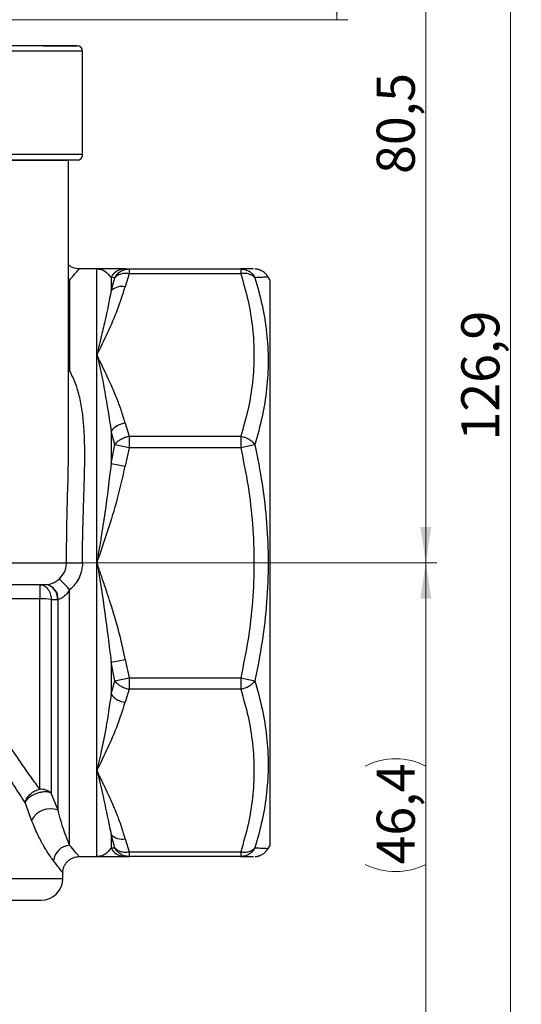
# Model space of a CAD drawing. Units: millimetres. Extents: x 20 to 833, y 20 to 574.
# Drawn here: x 492 to 584, y 289 to 470 of the extents above; entities that cross this region are included whole.
import ezdxf

# ---------------------------------------------------------------- set-up
doc = ezdxf.new("R2010")
doc.units = ezdxf.units.MM
doc.header["$LTSCALE"] = 2
doc.linetypes.add('CENTERX2', pattern=[20.32, 12.7, -2.54, 2.54, -2.54])
doc.styles.add('SLDTEXTSTYLE1', font='TXT', dxfattribs={"width": 0.75})
doc.dimstyles.new('SLDDIMSTYLE2', dxfattribs={"dimtxt": 7, "dimasz": 6.604, "dimexe": 0, "dimexo": 0.0625, "dimgap": 1.75, "dimtad": 1, "dimdec": 1, "dimlfac": 0.5, "dimrnd": 1e-09, "dimzin": 12, "dimdsep": 46, "dimtxsty": 'SLDTEXTSTYLE1', "dimsah": 1, "dimcen": 0.09, "dimadec": 0, "dimazin": 3, "dimtfac": 1, "dimtdec": 1, "dimtofl": 0, "dimtmove": 0, "dimatfit": 3, "dimfxl": 1, "dimfrac": 2, "dimtolj": 1, "dimtzin": 12, "dimarcsym": 0})

# ---------------------------------------------------------------- blocks, each defined once
blk = doc.blocks.new('_D_3')
at = {"color": 150, "linetype": 'Continuous', "lineweight": 0}
for p, q in [((470.08, 370.15), (568.75, 370.15)), ((566.75, 370.15), (566.75, 277.35)), ((449.63, 277.35), (568.75, 277.35))]:
    blk.add_line(p, q, dxfattribs=at)
at = {"color": 150, "linetype": 'Continuous', "lineweight": 18}
for centre, start, end in [((561.2, 321.69), 63.4349, 116.5651), ((561.2, 325.81), 243.4349, 296.5651)]:
    blk.add_arc(centre, 12.42, start, end, dxfattribs=at)
for points in [[(566.75, 370.15), (565.74, 363.55), (567.77, 363.55)], [(566.75, 277.35), (567.77, 283.95), (565.74, 283.95)]]:
    blk.add_solid(points, dxfattribs=at)
at = {"color": 150, "linetype": 'Continuous', "lineweight": 18, "insert": (557.73, 314.7), "char_height": 7, "attachment_point": 1, "rotation": 90, "style": 'SLDTEXTSTYLE1'}
blk.add_mtext('46,4', dxfattribs=at)
blk = doc.blocks.new('_D_4')
at = {"color": 150, "linetype": 'Continuous', "lineweight": 0}
for p, q in [((441.06, 531.15), (568.75, 531.15)), ((566.75, 370.15), (566.75, 531.15)), ((470.08, 370.15), (568.75, 370.15))]:
    blk.add_line(p, q, dxfattribs=at)
at = {"color": 150, "linetype": 'Continuous', "lineweight": 18}
for points in [[(566.75, 531.15), (565.74, 524.55), (567.77, 524.55)], [(566.75, 370.15), (567.77, 376.75), (565.74, 376.75)]]:
    blk.add_solid(points, dxfattribs=at)
at = {"color": 150, "linetype": 'Continuous', "lineweight": 18, "insert": (557.73, 441.6), "char_height": 7, "attachment_point": 1, "rotation": 90, "style": 'SLDTEXTSTYLE1'}
blk.add_mtext('80,5', dxfattribs=at)
blk = doc.blocks.new('_D_5')
at = {"color": 150, "linetype": 'Continuous', "lineweight": 0}
for p, q in [((456.89, 531.15), (552.41, 531.15)), ((550.41, 469.95), (550.41, 531.15)), ((482.72, 469.95), (552.41, 469.95))]:
    blk.add_line(p, q, dxfattribs=at)
at = {"color": 150, "linetype": 'Continuous', "lineweight": 18}
for points in [[(550.41, 531.15), (549.39, 524.55), (551.42, 524.55)], [(550.41, 469.95), (551.42, 476.55), (549.39, 476.55)]]:
    blk.add_solid(points, dxfattribs=at)
at = {"color": 150, "linetype": 'Continuous', "lineweight": 18, "insert": (541.38, 491.93), "char_height": 7, "attachment_point": 1, "rotation": 90, "style": 'SLDTEXTSTYLE1'}
blk.add_mtext('30,6', dxfattribs=at)
blk = doc.blocks.new('_D_6')
at = {"color": 150, "linetype": 'Continuous', "lineweight": 0}
for p, q in [((441.06, 531.15), (584.29, 531.15)), ((582.29, 531.15), (582.29, 277.35)), ((449.63, 277.35), (584.29, 277.35))]:
    blk.add_line(p, q, dxfattribs=at)
at = {"color": 150, "linetype": 'Continuous', "lineweight": 18}
for points in [[(582.29, 531.15), (581.28, 524.54), (583.31, 524.54)], [(582.29, 277.35), (583.31, 283.95), (581.28, 283.95)]]:
    blk.add_solid(points, dxfattribs=at)
at = {"color": 150, "linetype": 'Continuous', "lineweight": 18, "insert": (573.27, 392.61), "char_height": 7, "attachment_point": 1, "rotation": 89.9999, "style": 'SLDTEXTSTYLE1'}
blk.add_mtext('126,9', dxfattribs=at)

msp = doc.modelspace()

# ---------------------------------------------------------------- linework, layer by layer
at = {"color": 7, "linetype": 'Continuous', "lineweight": 25}
for p, q in [((497.558, 465.149), (496.525, 465.149)), ((503.713, 445.146), (503.713, 464.153)), ((503.713, 445.146), (503.713, 464.151)), ((473.799, 444.149), (501.113, 444.149)), ((501.113, 390.981), (501.113, 444.149)), ((506.348, 424.149), (503.079, 424.149)), ((506.348, 408.333), (506.348, 424.149)), ((511.544, 424.149), (512.238, 424.149)), ((512.238, 424.149), (512.238, 423.27)), ((512.238, 424.149), (532.767, 424.149)), ((532.767, 424.149), (532.767, 423.27)), ((501.113, 422.081), (501.322, 422.061)), ((501.113, 421.539), (501.322, 422.061)), ((501.322, 422.061), (501.322, 405.464)), ((508.946, 422.566), (508.946, 420.112)), ((509.64, 422.535), (508.946, 422.566)), ((508.946, 420.112), (509.64, 422.535)), ((512.238, 423.27), (511.544, 420.883)), ((532.767, 423.27), (512.238, 423.27)), ((538.08, 422.149), (537.791, 422.649)), ((538.08, 422.149), (538.08, 318.149)), ((506.348, 370.149), (506.348, 408.333)), ((501.322, 405.464), (501.113, 406.039)), ((501.113, 405.406), (501.322, 405.464)), ((511.544, 395.783), (512.238, 393.395)), ((508.946, 394.315), (508.946, 388.39)), ((509.64, 391.848), (508.946, 394.315)), ((512.238, 393.395), (532.767, 393.395)), ((512.238, 393.395), (512.238, 391.274)), ((532.767, 393.395), (532.767, 391.274)), ((501.105, 390.981), (501.104, 391.15)), ((508.946, 388.39), (509.64, 391.848)), ((512.238, 391.274), (509.64, 391.848)), ((512.238, 391.274), (511.544, 387.897)), ((532.767, 391.274), (512.238, 391.274)), ((535.365, 391.848), (532.767, 391.274)), ((508.946, 388.39), (511.544, 387.897)), ((488.453, 370.149), (500.76, 370.149)), ((500.76, 370.149), (503.694, 370.149)), ((506.348, 331.965), (506.348, 370.149)), ((497.039, 366.149), (496.995, 366.149)), ((501.322, 318.237), (501.322, 365.177)), ((495.837, 363.538), (486.08, 363.538)), ((497.958, 363.424), (499.116, 363.418)), ((497.958, 363.424), (497.958, 327.833)), ((499.116, 363.418), (499.201, 363.419)), ((499.201, 324.68), (499.201, 363.419)), ((508.946, 351.908), (511.544, 352.401)), ((508.946, 351.908), (508.946, 345.983)), ((509.64, 348.45), (508.946, 351.908)), ((511.544, 352.401), (512.238, 349.024)), ((508.946, 345.983), (509.64, 348.45)), ((509.64, 348.45), (512.238, 349.024)), ((512.238, 349.024), (532.767, 349.024)), ((512.238, 349.024), (512.238, 346.903)), ((532.767, 349.024), (535.365, 348.45)), ((512.238, 346.903), (511.544, 344.515)), ((532.767, 346.903), (512.238, 346.903)), ((506.348, 316.149), (506.348, 331.965)), ((499.201, 324.68), (497.958, 327.833)), ((494.333, 322.864), (493.143, 326.103)), ((508.946, 320.186), (508.946, 317.732)), ((509.64, 317.763), (508.946, 320.186)), ((511.544, 319.415), (512.238, 317.028)), ((508.946, 317.732), (509.64, 317.763)), ((512.238, 317.028), (532.767, 317.028)), ((512.238, 317.028), (512.238, 316.149)), ((532.767, 317.028), (532.767, 316.149)), ((537.791, 317.649), (538.08, 318.149)), ((503.079, 316.149), (506.348, 316.149)), ((511.544, 316.149), (512.238, 316.149)), ((532.767, 316.149), (512.238, 316.149)), ((500.079, 312.149), (500.079, 313.149)), ((364.08, 312.149), (500.079, 312.149))]:
    msp.add_line(p, q, dxfattribs=at)
at = {"color": 7, "linetype": 'CENTERX2', "lineweight": 18}
msp.add_line((508.238, 370.149), (536.767, 370.149), dxfattribs=at)
at = {"color": 7, "linetype": 'Continuous', "lineweight": 25, "flags": 128}
for points in [[(495.837, 366.149), (495.837, 366.101), (495.837, 365.957), (495.837, 365.722), (495.837, 365.404), (495.837, 365.013), (495.837, 364.562), (495.837, 364.065), (495.837, 363.538)], [(495.837, 328.55), (495.837, 331.119), (495.837, 333.953), (495.837, 337.032), (495.837, 340.337), (495.837, 343.843), (495.837, 347.528), (495.837, 351.366), (495.837, 355.332), (495.837, 359.399), (495.837, 363.538)]]:
    msp.add_lwpolyline(points, dxfattribs=at)
at = {"color": 7, "linetype": 'Continuous', "lineweight": 25}
for centre, radius, start, end in [((502.713, 464.15), 1, 0.01654, 90.0005), ((502.713, 464.149), 1, 0.02222, 90.0005), ((502.713, 445.149), 1, 270.00021, 0.02365), ((511.555, 421.208), 2.941, 90.2109, 152.50747), ((510.965, 418.069), 2.872, 78.38099, 134.67545), ((511.947, 392.037), 3.768, 96.14005, 142.80224), ((496.533, 363.602), 2.589, 355.943, 79.73833), ((496.602, 363.582), 2.604, 356.39964, 80.34008), ((489.222, 355.247), 15.653, 39.37522, 49.50327), ((495.964, 346.101), 17.437, 83.43419, 90.41879), ((511.947, 348.261), 3.768, 217.19776, 263.85995), ((495.88, 325.18), 3.37, 51.92574, 90.73773), ((497.784, 321.046), 3.9, 68.69486, 152.21692), ((510.965, 322.229), 2.872, 225.32455, 281.61901), ((501.517, 315.113), 3.13, 93.57338, 175.60305), ((511.555, 319.09), 2.941, 207.49253, 269.7891), ((496.079, 312.149), 4, 270, 360)]:
    msp.add_arc(centre, radius, start, end, dxfattribs=at)
for points, knots in [([(495.244, 465.149), (494.455, 465.149), (492.832, 465.149), (489.96, 465.148), (486.806, 465.148), (483.508, 465.148), (480.808, 465.148), (478.766, 465.148), (476.87, 465.148), (474.762, 465.148), (472.659, 465.148), (470.981, 465.148), (469.756, 465.148), (469.09, 465.148), (469.078, 465.148), (469.636, 465.148), (470.394, 465.149), (471.337, 465.149), (472.403, 465.149), (473.435, 465.149), (473.713, 465.149)], [0, 0, 0, 0, 0.06039042, 0.1243982, 0.19106703, 0.25915068, 0.32723432, 0.36060066, 0.39398875, 0.45799653, 0.51838695, 0.57877737, 0.64278515, 0.70945398, 0.77753763, 0.84562127, 0.87898761, 0.9123757, 0.97638348, 1, 1, 1, 1]), ([(497.558, 465.149), (498.277, 465.149), (499.757, 465.149), (501.384, 465.149), (502.466, 465.149), (502.838, 465.149), (502.465, 465.149), (501.39, 465.149), (499.737, 465.149), (497.627, 465.149), (495.092, 465.149), (492.105, 465.149), (488.719, 465.148), (485.113, 465.148), (481.504, 465.148), (478.125, 465.148), (475.113, 465.148), (473.467, 465.148), (472.667, 465.148)], [0, 0, 0, 0, 0.058258, 0.1200057, 0.1843204, 0.25, 0.3156796, 0.3799943, 0.441742, 0.5, 0.558258, 0.6200057, 0.6843204, 0.75, 0.8156796, 0.8799943, 0.941742, 1, 1, 1, 1]), ([(496.513, 465.149), (496.466, 465.149), (496.373, 465.149), (495.65, 465.149), (494.586, 465.149), (493.218, 465.149), (491.576, 465.149), (489.642, 465.149), (487.449, 465.149), (485.112, 465.149), (482.776, 465.149), (480.583, 465.149), (478.649, 465.149), (477.007, 465.149), (475.639, 465.149), (474.575, 465.149), (473.852, 465.149), (473.759, 465.149), (473.713, 465.149)], [0, 0, 0, 0, 0.0656798, 0.1299947, 0.1917425, 0.2500007, 0.3082588, 0.3700066, 0.4343215, 0.5000013, 0.5656811, 0.629996, 0.6917438, 0.750002, 0.8082601, 0.8700079, 0.9343229, 1, 1, 1, 1]), ([(496.513, 465.149), (496.85, 465.149), (497.889, 465.149), (499.231, 465.149), (500.473, 465.149), (501.134, 465.149), (501.147, 465.149), (500.59, 465.149), (499.831, 465.149), (498.894, 465.149), (497.454, 465.149), (495.966, 465.149), (495.244, 465.149)], [0, 0, 0, 0, 0.0529397, 0.1632692, 0.2802074, 0.4020071, 0.5263917, 0.6507762, 0.7117344, 0.7727323, 0.8896705, 1, 1, 1, 1]), ([(496.781, 465.15), (497.044, 465.15), (498.232, 465.15), (499.848, 465.15), (501.492, 465.15), (502.476, 465.15), (502.827, 465.15), (502.496, 465.15), (501.462, 465.15), (499.836, 465.15), (498.309, 465.15), (497.558, 465.15)], [0, 0, 0, 0, 0.0350822, 0.1581095, 0.2787253, 0.3954304, 0.5147467, 0.6372298, 0.7605309, 0.8822068, 1, 1, 1, 1]), ([(503.713, 445.149), (503.644, 445.149), (503.505, 445.149), (502.399, 445.149), (500.68, 445.149), (498.349, 445.149), (495.513, 445.149), (492.276, 445.149), (488.765, 445.149), (485.113, 445.149), (481.459, 445.149), (477.955, 445.149), (474.69, 445.149), (472.87, 445.149), (471.96, 445.149)], [0, 0, 0, 0, 0.0833329, 0.1666663, 0.2499996, 0.333333, 0.4166664, 0.4999998, 0.5833331, 0.6666665, 0.7499999, 0.8333333, 0.9166666, 1, 1, 1, 1]), ([(502.714, 444.149), (502.645, 444.149), (502.508, 444.149), (501.48, 444.149), (499.872, 444.149), (497.642, 444.149), (494.917, 444.149), (491.86, 444.149), (488.586, 444.149), (485.164, 444.149), (481.673, 444.149), (478.305, 444.149), (475.214, 444.149), (473.506, 444.149), (472.667, 444.149)], [0, 0, 0, 0, 0.0825957, 0.1633838, 0.2468791, 0.3320437, 0.4172083, 0.5007036, 0.5814917, 0.6640874, 0.7488753, 0.8342295, 0.9184586, 1, 1, 1, 1]), ([(503.079, 424.149), (502.703, 424.191), (502.125, 424.255), (501.476, 424.586), (501.218, 424.81), (501.113, 424.902)], [0, 0, 0, 0, 0.5234404, 0.8052178, 1, 1, 1, 1]), ([(501.322, 422.061), (501.669, 422.475), (502.359, 423.299), (502.959, 424.008), (503.039, 424.102), (503.079, 424.149)], [0, 0, 0, 0, 0.3355015, 0.6674536, 1, 1, 1, 1]), ([(506.348, 424.149), (506.348, 424.149), (506.351, 424.149), (506.891, 424.148), (507.848, 423.902), (508.58, 423.011), (508.946, 422.566)], [0, 0, 0, 0, 0.0004386, 0.0040079, 0.5026625, 1, 1, 1, 1]), ([(511.544, 424.149), (511.312, 424.149), (510.847, 424.149), (509.947, 424.149), (509.067, 424.149), (508.227, 424.149), (507.627, 424.149), (507.155, 424.149), (506.903, 424.149), (506.711, 424.149), (506.585, 424.149), (506.457, 424.149), (506.382, 424.149), (506.348, 424.149)], [0, 0, 0, 0, 0.18529733, 0.37098069, 0.55721782, 0.6795441, 0.81427486, 0.86428058, 0.91694008, 0.93936637, 0.96417068, 0.98360514, 1, 1, 1, 1]), ([(509.64, 422.535), (509.774, 422.757), (510.056, 423.222), (510.657, 423.709), (511.394, 424.071), (511.927, 424.12), (512.238, 424.149)], [0, 0, 0, 0, 0.2391057, 0.50005786, 0.70927962, 1, 1, 1, 1]), ([(532.767, 424.149), (533.077, 424.12), (533.611, 424.071), (534.348, 423.709), (534.949, 423.222), (535.23, 422.757), (535.365, 422.535)], [0, 0, 0, 0, 0.2907403, 0.4999421, 0.7609062, 1, 1, 1, 1]), ([(535.105, 424.149), (535.062, 424.149), (534.956, 424.149), (534.176, 424.149), (533.24, 424.149), (532.767, 424.149)], [0, 0, 0, 0, 0.2542028, 0.6232149, 1, 1, 1, 1]), ([(537.791, 422.649), (537.7, 422.791), (537.509, 423.089), (537.084, 423.502), (536.721, 423.743), (536.417, 423.89), (536.258, 423.955), (536.101, 424.01), (535.873, 424.075), (535.632, 424.119), (535.482, 424.135), (535.422, 424.138), (535.414, 424.138)], [0, 0, 0, 0, 0.1110548, 0.234, 0.3784043, 0.414368, 0.4517082, 0.4944934, 0.5479429, 0.7061079, 0.9606875, 1, 1, 1, 1]), ([(512.238, 423.27), (511.985, 423.296), (511.452, 423.351), (510.708, 423.226), (510.061, 422.959), (509.778, 422.674), (509.64, 422.535)], [0, 0, 0, 0, 0.2374517, 0.4999949, 0.754702, 1, 1, 1, 1]), ([(535.365, 422.535), (535.226, 422.674), (534.944, 422.959), (534.297, 423.226), (533.552, 423.351), (533.02, 423.296), (532.767, 423.27)], [0, 0, 0, 0, 0.2452981, 0.5000051, 0.7625605, 1, 1, 1, 1]), ([(532.767, 423.27), (533.244, 421.608), (534.188, 418.316), (534.998, 413.322), (535.291, 408.332), (534.998, 403.343), (534.188, 398.349), (533.244, 395.058), (532.767, 393.395)], [0, 0, 0, 0, 0.1689079, 0.3343206, 0.4999991, 0.6657227, 0.8311085, 1, 1, 1, 1]), ([(537.791, 422.649), (537.791, 422.649), (537.885, 422.654), (537.554, 422.635), (536.797, 422.599), (535.843, 422.556), (535.365, 422.535)], [0, 0, 0, 0, 0.0000059, 0.3326632, 0.6650648, 1, 1, 1, 1]), ([(535.365, 422.535), (535.84, 420.856), (536.786, 417.51), (537.597, 412.408), (537.888, 407.276), (537.597, 402.12), (536.786, 396.963), (535.84, 393.557), (535.365, 391.848)], [0, 0, 0, 0, 0.1674681, 0.3336693, 0.4999991, 0.6663337, 0.8325321, 1, 1, 1, 1]), ([(506.348, 408.333), (507.022, 409.727), (508.355, 412.487), (510.22, 416.649), (511.102, 419.471), (511.544, 420.883)], [0, 0, 0, 0, 0.3378983, 0.668609, 1, 1, 1, 1]), ([(508.946, 420.112), (508.589, 418.295), (508.052, 415.56), (507.19, 411.956), (506.727, 409.974), (506.485, 408.933), (506.383, 408.489), (506.357, 408.375), (506.35, 408.345), (506.348, 408.337), (506.348, 408.334), (506.348, 408.333), (506.348, 408.333)], [0, 0, 0, 0, 0.4972713, 0.7483058, 0.8945926, 0.9728767, 0.9928323, 0.9980146, 0.9994069, 0.9998033, 0.9999266, 1, 1, 1, 1]), ([(506.348, 408.333), (506.348, 408.331), (506.351, 408.314), (506.891, 406.152), (507.848, 401.663), (508.58, 396.762), (508.946, 394.315)], [0, 0, 0, 0, 0.0004433, 0.0040198, 0.5026625, 1, 1, 1, 1]), ([(511.544, 395.783), (511.312, 396.575), (510.847, 398.16), (509.947, 400.507), (509.067, 402.572), (508.227, 404.412), (507.627, 405.683), (507.155, 406.663), (506.903, 407.179), (506.711, 407.593), (506.585, 407.87), (506.457, 408.119), (506.382, 408.266), (506.348, 408.333)], [0, 0, 0, 0, 0.1852973, 0.3709807, 0.5572172, 0.6795434, 0.8142512, 0.8642709, 0.9169176, 0.9393652, 0.9641662, 0.9836056, 1, 1, 1, 1]), ([(503.694, 370.149), (503.698, 371.202), (503.706, 373.278), (503.769, 376.464), (503.86, 379.688), (503.969, 382.938), (504.063, 386.034), (504.121, 389.075), (504.109, 392.035), (503.986, 394.956), (503.712, 397.783), (503.221, 400.508), (502.483, 403.121), (501.708, 404.686), (501.322, 405.464)], [0, 0, 0, 0, 0.0813333, 0.1604169, 0.2470266, 0.3330898, 0.4171121, 0.4951618, 0.5811516, 0.6639098, 0.7455286, 0.8315962, 0.9161968, 1, 1, 1, 1]), ([(509.64, 391.848), (509.791, 392.046), (510.077, 392.419), (510.721, 392.877), (511.444, 393.227), (511.976, 393.34), (512.238, 393.395)], [0, 0, 0, 0, 0.265358, 0.4999921, 0.7547006, 1, 1, 1, 1]), ([(532.767, 393.395), (533.028, 393.34), (533.561, 393.227), (534.284, 392.877), (534.928, 392.419), (535.214, 392.046), (535.365, 391.848)], [0, 0, 0, 0, 0.2452994, 0.5000079, 0.7346586, 1, 1, 1, 1]), ([(500.76, 370.149), (500.775, 372.394), (500.805, 376.887), (500.985, 383.534), (501.122, 388.229), (501.107, 390.659), (501.105, 390.981)], [0, 0, 0, 0, 0.3176581, 0.6358548, 0.9516871, 1, 1, 1, 1]), ([(532.767, 391.274), (533.244, 388.922), (534.188, 384.268), (534.998, 377.205), (535.291, 370.149), (534.998, 363.093), (534.188, 356.03), (533.244, 351.376), (532.767, 349.024)], [0, 0, 0, 0, 0.1689079, 0.3343207, 0.499999, 0.665723, 0.8311086, 1, 1, 1, 1]), ([(535.365, 391.848), (535.84, 389.452), (536.786, 384.678), (537.597, 377.424), (537.888, 370.149), (537.597, 362.874), (536.786, 355.62), (535.84, 350.846), (535.365, 348.45)], [0, 0, 0, 0, 0.1674681, 0.3336694, 0.5, 0.6663338, 0.8325321, 1, 1, 1, 1]), ([(508.946, 388.39), (508.589, 385.373), (508.052, 380.833), (507.19, 375.387), (506.727, 372.49), (506.485, 371), (506.383, 370.37), (506.357, 370.209), (506.35, 370.166), (506.348, 370.154), (506.348, 370.151), (506.348, 370.15), (506.348, 370.149)], [0, 0, 0, 0, 0.4972713, 0.7483058, 0.8945926, 0.9728767, 0.9928323, 0.9980146, 0.9994069, 0.9998033, 0.9999266, 1, 1, 1, 1]), ([(506.348, 370.149), (507.022, 372.121), (508.355, 376.024), (510.22, 381.91), (511.102, 385.9), (511.544, 387.897)], [0, 0, 0, 0, 0.3378984, 0.668609, 1, 1, 1, 1]), ([(499.388, 367.15), (499.737, 367.526), (500.29, 368.123), (500.69, 369.202), (500.736, 369.824), (500.76, 370.149)], [0, 0, 0, 0, 0.4493964, 0.7121425, 1, 1, 1, 1]), ([(503.694, 370.149), (503.663, 369.676), (503.602, 368.73), (503.109, 367.384), (502.366, 366.155), (501.671, 365.504), (501.322, 365.177)], [0, 0, 0, 0, 0.24879554, 0.49828635, 0.74870196, 1, 1, 1, 1]), ([(506.348, 370.149), (506.348, 370.146), (506.351, 370.122), (506.891, 367.067), (507.848, 360.964), (508.58, 354.924), (508.946, 351.908)], [0, 0, 0, 0, 0.0004386, 0.0040079, 0.5026625, 1, 1, 1, 1]), ([(511.544, 352.401), (511.312, 353.521), (510.847, 355.762), (509.947, 359.082), (509.067, 362.001), (508.227, 364.604), (507.627, 366.401), (507.155, 367.788), (506.903, 368.517), (506.711, 369.103), (506.585, 369.494), (506.457, 369.846), (506.382, 370.054), (506.348, 370.149)], [0, 0, 0, 0, 0.1852973, 0.3709807, 0.5572178, 0.6795441, 0.8142749, 0.8642806, 0.9169401, 0.9393664, 0.9641707, 0.9836051, 1, 1, 1, 1]), ([(486.791, 366.149), (488.02, 366.149), (489.899, 366.149), (492.116, 366.149), (493.636, 366.149), (494.928, 366.149), (495.923, 366.149), (496.648, 366.149), (496.879, 366.149), (496.995, 366.149)], [0, 0, 0, 0, 0.2427655, 0.3712275, 0.4996208, 0.6280828, 0.756476, 0.878255, 1, 1, 1, 1]), ([(495.837, 366.149), (496.091, 366.112), (496.616, 366.035), (497.31, 365.41), (497.81, 364.496), (497.911, 363.767), (497.958, 363.424)], [0, 0, 0, 0, 0.2412618, 0.5000106, 0.7651117, 1, 1, 1, 1]), ([(497.039, 366.149), (497.195, 366.158), (497.503, 366.176), (498.154, 366.369), (498.817, 366.702), (499.201, 367.004), (499.388, 367.15)], [0, 0, 0, 0, 0.27492645, 0.54026558, 0.77681657, 1, 1, 1, 1]), ([(501.322, 365.177), (501.16, 364.93), (500.854, 364.463), (500.292, 363.908), (499.714, 363.535), (499.365, 363.456), (499.201, 363.419)], [0, 0, 0, 0, 0.2866798, 0.5412975, 0.7835587, 1, 1, 1, 1]), ([(512.238, 346.903), (511.976, 346.958), (511.444, 347.071), (510.721, 347.421), (510.077, 347.879), (509.791, 348.252), (509.64, 348.45)], [0, 0, 0, 0, 0.2452994, 0.5000079, 0.7346586, 1, 1, 1, 1]), ([(535.365, 348.45), (535.214, 348.252), (534.928, 347.879), (534.284, 347.421), (533.561, 347.071), (533.028, 346.958), (532.767, 346.903)], [0, 0, 0, 0, 0.265358, 0.4999921, 0.7547006, 1, 1, 1, 1]), ([(535.365, 348.45), (535.84, 346.741), (536.786, 343.335), (537.597, 338.178), (537.888, 333.022), (537.597, 327.89), (536.786, 322.788), (535.84, 319.443), (535.365, 317.763)], [0, 0, 0, 0, 0.1674681, 0.3336693, 0.4999991, 0.6663337, 0.8325321, 1, 1, 1, 1]), ([(495.837, 328.55), (495.593, 328.885), (495.09, 329.574), (494.286, 330.696), (493.419, 331.925), (492.544, 333.19), (491.646, 334.514), (490.84, 335.73), (489.934, 337.124), (489.007, 338.591), (488.044, 340.17), (487.146, 341.69), (486.312, 343.157), (485.45, 344.729), (484.907, 345.785), (484.627, 346.329)], [0, 0, 0, 0, 0.0706565, 0.1455721, 0.2247556, 0.3082143, 0.3804637, 0.4621345, 0.5192931, 0.6158572, 0.7025135, 0.7693988, 0.850219, 0.9227275, 1, 1, 1, 1]), ([(508.946, 345.983), (508.589, 343.534), (508.052, 339.847), (507.19, 335.749), (506.727, 333.634), (506.485, 332.569), (506.383, 332.122), (506.357, 332.007), (506.35, 331.977), (506.348, 331.969), (506.348, 331.967), (506.348, 331.966), (506.348, 331.965)], [0, 0, 0, 0, 0.4972713, 0.7483058, 0.8945927, 0.9728768, 0.9928324, 0.9980146, 0.9994069, 0.9998033, 0.9999266, 1, 1, 1, 1]), ([(532.767, 346.903), (533.244, 345.24), (534.188, 341.949), (534.998, 336.954), (535.291, 331.965), (534.998, 326.976), (534.188, 321.981), (533.244, 318.691), (532.767, 317.028)], [0, 0, 0, 0, 0.1689079, 0.3343206, 0.4999991, 0.6657227, 0.8311085, 1, 1, 1, 1]), ([(493.143, 326.103), (492.454, 327.155), (491.07, 329.268), (488.836, 332.869), (486.559, 336.778), (484.468, 340.602), (483.217, 343.253), (482.683, 344.385)], [0, 0, 0, 0, 0.2091233, 0.4200471, 0.6301131, 0.8420587, 1, 1, 1, 1]), ([(506.348, 331.965), (507.022, 333.36), (508.355, 336.12), (510.22, 340.282), (511.102, 343.103), (511.544, 344.515)], [0, 0, 0, 0, 0.3378983, 0.668609, 1, 1, 1, 1]), ([(511.544, 319.415), (511.312, 320.207), (510.847, 321.792), (509.947, 324.14), (509.067, 326.204), (508.227, 328.044), (507.627, 329.315), (507.155, 330.295), (506.903, 330.811), (506.711, 331.225), (506.585, 331.502), (506.457, 331.751), (506.382, 331.898), (506.348, 331.965)], [0, 0, 0, 0, 0.1852973, 0.3709807, 0.5572172, 0.6795434, 0.8142514, 0.864271, 0.9169176, 0.9393652, 0.9641662, 0.9836056, 1, 1, 1, 1]), ([(506.348, 331.965), (506.348, 331.963), (506.351, 331.946), (506.891, 329.787), (507.848, 325.645), (508.58, 322.004), (508.946, 320.186)], [0, 0, 0, 0, 0.0004432, 0.0040197, 0.5026625, 1, 1, 1, 1]), ([(493.143, 326.103), (493.256, 326.394), (493.47, 326.95), (494.129, 327.689), (494.93, 328.266), (495.54, 328.457), (495.837, 328.55)], [0, 0, 0, 0, 0.2628295, 0.4999936, 0.7568584, 1, 1, 1, 1]), ([(497.958, 327.833), (497.77, 327.9), (497.406, 328.03), (496.72, 328.063), (496.007, 327.98), (495.282, 327.776), (494.59, 327.47), (493.97, 327.071), (493.454, 326.604), (493.246, 326.269), (493.143, 326.103)], [0, 0, 0, 0, 0.13140415, 0.25365016, 0.37876728, 0.49976807, 0.62219452, 0.74700341, 0.87437863, 1, 1, 1, 1]), ([(501.322, 318.237), (501.176, 318.594), (500.883, 319.308), (500.341, 320.784), (499.766, 322.525), (499.385, 323.979), (499.201, 324.68)], [0, 0, 0, 0, 0.2511596, 0.5030095, 0.7604876, 1, 1, 1, 1]), ([(498.397, 315.353), (498.205, 315.612), (497.828, 316.121), (497.186, 317.085), (496.394, 318.403), (495.416, 320.21), (494.695, 321.978), (494.333, 322.864)], [0, 0, 0, 0, 0.1715683, 0.3370039, 0.4972468, 0.7477893, 1, 1, 1, 1]), ([(503.079, 316.149), (503.079, 316.149), (503.146, 316.07), (502.91, 316.349), (502.372, 316.984), (501.673, 317.818), (501.322, 318.237)], [0, 0, 0, 0, 0.0000103, 0.332564, 0.6644986, 1, 1, 1, 1]), ([(508.946, 317.732), (508.589, 317.285), (508.052, 316.612), (507.19, 316.263), (506.727, 316.169), (506.485, 316.151), (506.383, 316.149), (506.357, 316.149), (506.35, 316.149), (506.348, 316.149), (506.348, 316.149), (506.348, 316.149), (506.348, 316.149)], [0, 0, 0, 0, 0.4972713, 0.7483058, 0.8945926, 0.9728767, 0.9928323, 0.9980146, 0.9994069, 0.9998033, 0.9999266, 1, 1, 1, 1]), ([(509.64, 317.763), (509.778, 317.624), (510.061, 317.34), (510.708, 317.072), (511.452, 316.947), (511.985, 317.002), (512.238, 317.028)], [0, 0, 0, 0, 0.2452981, 0.5000051, 0.7625605, 1, 1, 1, 1]), ([(512.238, 316.149), (511.927, 316.178), (511.394, 316.227), (510.657, 316.589), (510.056, 317.076), (509.774, 317.541), (509.64, 317.763)], [0, 0, 0, 0, 0.2907395, 0.4999421, 0.7609057, 1, 1, 1, 1]), ([(532.767, 317.028), (533.02, 317.002), (533.552, 316.947), (534.297, 317.072), (534.944, 317.34), (535.226, 317.624), (535.365, 317.763)], [0, 0, 0, 0, 0.23745168, 0.49999494, 0.75470195, 1, 1, 1, 1]), ([(535.365, 317.763), (535.23, 317.541), (534.949, 317.076), (534.348, 316.589), (533.611, 316.227), (533.077, 316.178), (532.767, 316.149)], [0, 0, 0, 0, 0.2391057, 0.5000579, 0.7092796, 1, 1, 1, 1]), ([(535.365, 317.763), (535.843, 317.742), (536.797, 317.699), (537.554, 317.663), (537.885, 317.644), (537.791, 317.649), (537.791, 317.649)], [0, 0, 0, 0, 0.3349361, 0.66734017, 0.99999797, 1, 1, 1, 1]), ([(535.414, 316.16), (535.422, 316.16), (535.482, 316.163), (535.632, 316.179), (535.873, 316.223), (536.101, 316.288), (536.258, 316.343), (536.417, 316.408), (536.721, 316.555), (537.084, 316.796), (537.509, 317.21), (537.7, 317.508), (537.791, 317.649)], [0, 0, 0, 0, 0.0392624, 0.2938671, 0.4520502, 0.5055063, 0.5482961, 0.5856384, 0.6216023, 0.7660016, 0.8889466, 1, 1, 1, 1]), ([(500.079, 313.149), (500.079, 313.149), (500.142, 313.068), (499.919, 313.357), (499.406, 314.025), (498.735, 314.908), (498.397, 315.353)], [0, 0, 0, 0, 0.0000103, 0.329955, 0.6622824, 1, 1, 1, 1]), ([(500.079, 313.149), (500.119, 313.527), (500.181, 314.107), (500.555, 314.806), (500.942, 315.286), (501.423, 315.673), (502.121, 316.047), (502.702, 316.109), (503.079, 316.149)], [0, 0, 0, 0, 0.2394566, 0.3683605, 0.4999999, 0.6316394, 0.7605433, 1, 1, 1, 1]), ([(506.348, 316.149), (507.022, 316.149), (508.355, 316.149), (510.22, 316.149), (511.102, 316.149), (511.544, 316.149)], [0, 0, 0, 0, 0.3378984, 0.668609, 1, 1, 1, 1]), ([(532.767, 316.149), (533.24, 316.149), (534.176, 316.149), (534.956, 316.149), (535.062, 316.149), (535.105, 316.149)], [0, 0, 0, 0, 0.3768238, 0.7458504, 1, 1, 1, 1]), ([(368.137, 308.149), (368.12, 308.149), (368.043, 308.149), (368.478, 308.149), (369.457, 308.149), (371.03, 308.149), (373.114, 308.149), (375.676, 308.149), (378.659, 308.149), (382.007, 308.149), (385.656, 308.149), (389.592, 308.149), (393.815, 308.149), (398.41, 308.149), (403.365, 308.149), (408.664, 308.149), (414.247, 308.149), (420.057, 308.149), (426.032, 308.149), (432.08, 308.149), (438.128, 308.149), (444.103, 308.149), (449.913, 308.149), (455.496, 308.149), (460.795, 308.149), (465.75, 308.149), (470.345, 308.149), (474.568, 308.149), (478.503, 308.149), (482.153, 308.149), (485.5, 308.149), (488.484, 308.149), (491.046, 308.149), (493.13, 308.149), (494.703, 308.149), (495.681, 308.149), (496.117, 308.149), (496.039, 308.149), (496.022, 308.149)], [0, 0, 0, 0, 0.0082834, 0.0384099, 0.0685677, 0.0985287, 0.1282578, 0.1577224, 0.1864373, 0.2146756, 0.2424095, 0.2691354, 0.2961943, 0.3235615, 0.3519734, 0.3808144, 0.4100549, 0.4398831, 0.469876, 0.5, 0.5301286, 0.5601214, 0.5899451, 0.6191902, 0.6480313, 0.6764385, 0.7038104, 0.7308692, 0.7575905, 0.785329, 0.8135674, 0.8422776, 0.8717468, 0.9014758, 0.9314323, 0.9615946, 0.9917211, 1, 1, 1, 1])]:
    msp.add_open_spline(points, degree=3, knots=knots, dxfattribs=at)
for points in [[(503.713, 464.149), (503.643, 464.149), (503.505, 464.149), (502.399, 464.149), (500.68, 464.149), (498.349, 464.149), (495.513, 464.149), (492.276, 464.149), (488.765, 464.149), (485.113, 464.149), (481.459, 464.148), (477.955, 464.148), (474.69, 464.148), (472.87, 464.148), (471.96, 464.148)], [(532.767, 349.024), (532.767, 348.828), (532.767, 348.435), (532.767, 347.87), (532.767, 347.343), (532.767, 347.05), (532.767, 346.903)]]:
    msp.add_open_spline(points, degree=3, dxfattribs=at)

# ---------------------------------------------------------------- dimensions: what is measured, and where the dimension line sits
at = {"color": 150, "linetype": 'Continuous', "lineweight": 18}
for base, p1, p2, angle, picture, middle in [((566.754, 531.149), (468.08, 370.149), (439.057, 531.149), 90, '_D_4', (566.754, 450.649)), ((582.293, 277.349), (439.057, 531.149), (447.635, 277.349), 89.99989, '_D_6', (582.294, 404.249)), ((550.408, 531.149), (480.721, 469.949), (454.891, 531.149), 90, '_D_5', (550.408, 500.978))]:
    dim = msp.add_linear_dim(base=base, p1=p1, p2=p2, angle=angle, dimstyle='SLDDIMSTYLE2', dxfattribs=at)
    dim.commit()
    dim.dimension.update_dxf_attribs({"geometry": picture, "text_midpoint": middle, "dimtype": 160})
dim = msp.add_linear_dim(base=(566.754, 277.349), p1=(468.08, 370.149), p2=(447.635, 277.349), angle=90, text='(<>)', dimstyle='SLDDIMSTYLE2', dxfattribs=at)
dim.commit()
dim.dimension.update_dxf_attribs({"geometry": '_D_3', "text_midpoint": (566.754, 323.749), "dimtype": 160})

doc.saveas('drawing.dxf')
